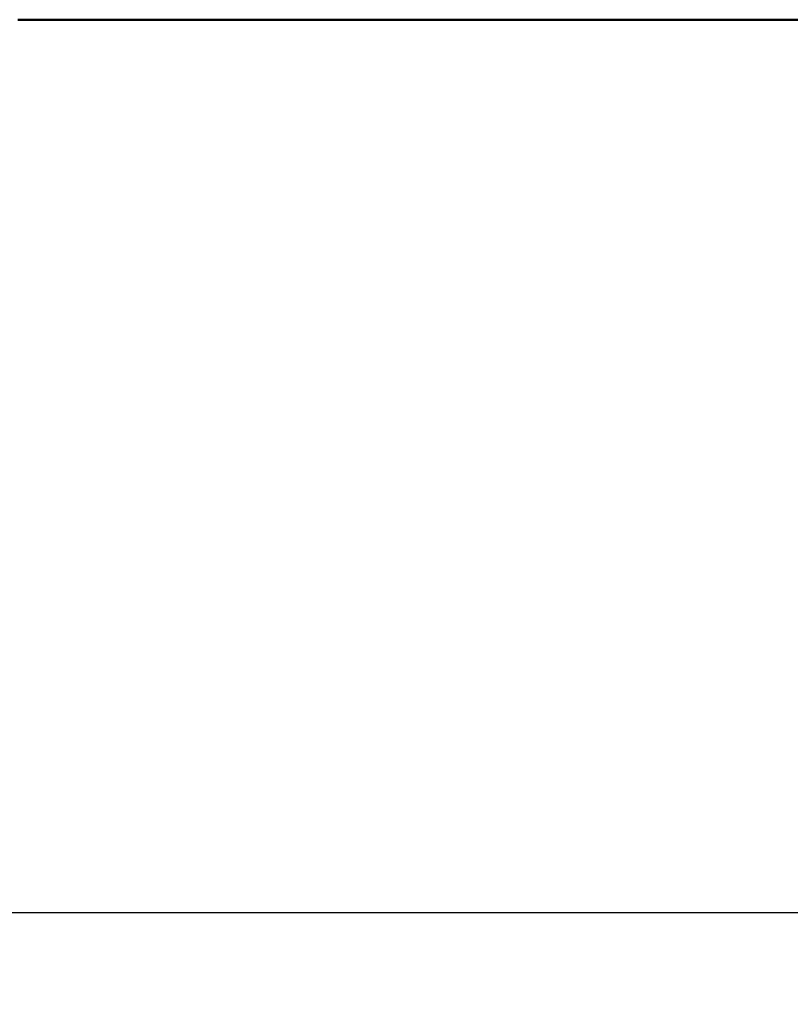
# Model space of a CAD drawing. Units: millimetres. Extents: x 140 to 11620, y -12 to 8304.
# Drawn here: x 7103 to 7455, y 2333 to 2783 of the extents above; entities that cross this region are included whole.
import ezdxf

# ---------------------------------------------------------------- set-up
doc = ezdxf.new("R2010")
doc.units = ezdxf.units.MM
doc.header["$LTSCALE"] = 28
doc.layers.add('Dimension (ISO)', color=7, linetype='Continuous', lineweight=25)
doc.layers.add('Visible (ISO)', color=7, linetype='Continuous', lineweight=50)
doc.styles.add('Tricel ISO', font='isocpeur.ttf')
doc.dimstyles.new('Tricel ISO (cm) small', dxfattribs={"dimscale": 28, "dimtxt": 2.5, "dimasz": 4, "dimexe": 1.5, "dimexo": 1.5, "dimgap": 1, "dimtad": 1, "dimdec": 0, "dimlfac": 0.1, "dimrnd": 1e-08, "dimzin": 0, "dimtxsty": 'Tricel ISO', "dimcen": 0.09, "dimdle": 10, "dimclrd": 7, "dimclre": 7, "dimclrt": 256, "dimadec": 0, "dimazin": 0, "dimtfac": 1, "dimtdec": 0, "dimtmove": 0, "dimatfit": 3, "dimfxl": 1, "dimtolj": 1, "dimtzin": 0, "dimlwd": -1, "dimlwe": -1, "dimarcsym": 0})

# ---------------------------------------------------------------- blocks, each defined once
blk = doc.blocks.new('*D12')
at = {"layer": 'Defpoints', "color": 0, "transparency": 16777216}
for p in [(6795.82, 3575.02), (10942.56, 2993.16), (10942.56, 2375.02)]:
    blk.add_point(p, dxfattribs=at)
at = {"layer": 'Dimension (ISO)', "color": 7, "transparency": 16777216}
for p, q in [((6795.82, 3533.02), (6795.82, 2333.02)), ((10942.56, 2951.16), (10942.56, 2333.02)), ((6907.82, 2375.02), (10830.56, 2375.02))]:
    blk.add_line(p, q, dxfattribs=at)
for points in [[(6907.82, 2393.69), (6907.82, 2356.36), (6795.82, 2375.02)], [(10830.56, 2393.69), (10830.56, 2356.36), (10942.56, 2375.02)]]:
    blk.add_solid(points, dxfattribs=at)
at = {"layer": 'Dimension (ISO)', "transparency": 16777216, "insert": (8806.19, 2438.02), "char_height": 70, "attachment_point": 4, "style": 'Tricel ISO'}
blk.add_mtext('\\A1;415', dxfattribs=at)

msp = doc.modelspace()

# ---------------------------------------------------------------- linework, layer by layer
at = {"layer": 'Visible (ISO)'}
msp.add_line((7101.9, 2783.17), (7539.79, 2783.17), dxfattribs=at)

# ---------------------------------------------------------------- dimensions: what is measured, and where the dimension line sits
at = {"layer": 'Dimension (ISO)', "color": 7}
dim = msp.add_linear_dim(base=(10942.56, 2375.02), p1=(6795.82, 3575.02), p2=(10942.56, 2993.16), angle=180, dimstyle='Tricel ISO (cm) small', override={"dimgap": 1, "dimdec": 0, "dimlfac": 0.1, "dimtol": 0, "dimlim": 0, "dimtp": 0, "dimtm": 0, "dimtdec": 0, "dimtofl": 0, "dimatfit": 1}, dxfattribs=at)
dim.commit()
dim.dimension.update_dxf_attribs({"geometry": '*D12', "text_midpoint": (8869.19, 2375.02), "dimtype": 160})

doc.saveas('drawing.dxf')
